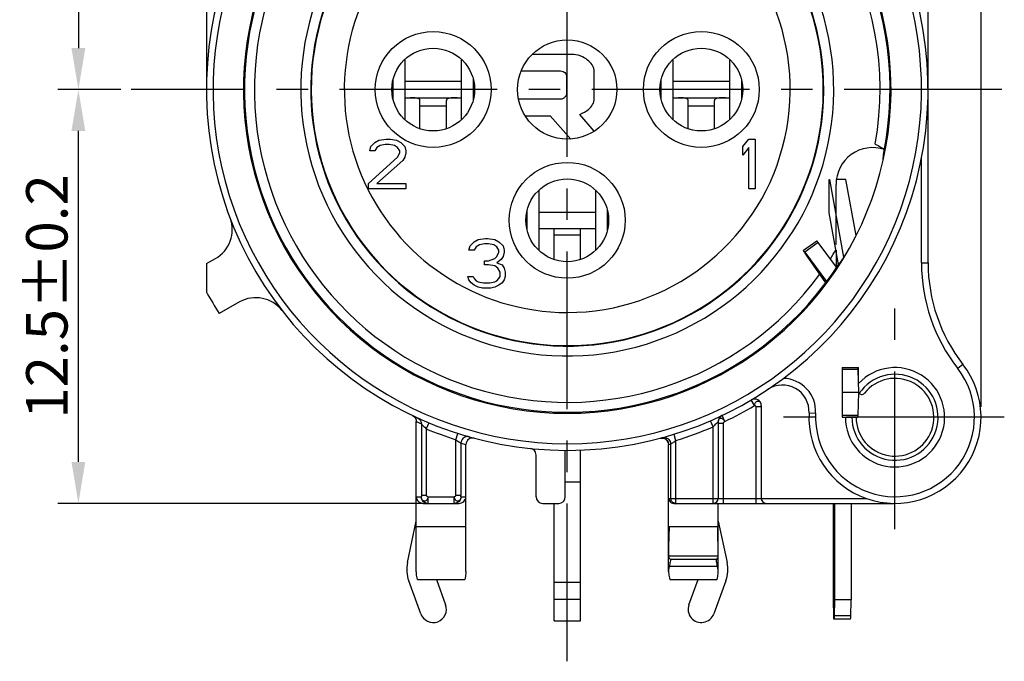
# Model space of a CAD drawing. Extents: x 495 to 27330, y -1071 to -2.
# Drawn here: x 26946 to 27006, y -874 to -835 of the extents above; entities that cross this region are included whole.
import ezdxf

# ---------------------------------------------------------------- set-up
doc = ezdxf.new("R2010")
doc.units = 0
doc.header["$LTSCALE"] = 0.3
doc.linetypes.add('CENTER', pattern=[50.8, 31.75, -6.35, 6.35, -6.35])
doc.layers.get('0').update_dxf_attribs({"linetype": 'CONTINUOUS', "lineweight": 25})
doc.layers.get('DEFPOINTS').update_dxf_attribs({"linetype": 'CONTINUOUS', "lineweight": 25})
doc.layers.add('_24_IMPORT', color=7, linetype='CONTINUOUS')
doc.layers.add('DEFAULT_1', color=7, linetype='CENTER')
doc.layers.add('尺寸线', color=1, linetype='CONTINUOUS', lineweight=18)
doc.styles.get("Standard").update_dxf_attribs({"font": 'swisscl.ttf'})
doc.dimstyles.get("Standard").update_dxf_attribs({"dimtxt": 2.5, "dimasz": 2.5, "dimexe": 1.25, "dimexo": 0.625, "dimtad": 1, "dimdec": 1, "dimlfac": 0.5, "dimdsep": 46, "dimlunit": 6, "dimtxsty": 'STANDARD', "dimcen": 2.5, "dimadec": 0, "dimazin": 0, "dimtm": 0.1, "dimtfac": 0.5, "dimtdec": 1, "dimtmove": 0, "dimatfit": 3, "dimfxl": 1, "dimtolj": 1, "dimarcsym": 0})

# ---------------------------------------------------------------- blocks, each defined once
blk = doc.blocks.new('*D1942')
at = {"layer": 'DEFPOINTS', "color": 0, "lineweight": -2, "transparency": 16777216}
for p in [(26959.63, -814.563), (26949.894, -839.563), (26953.09, -839.563)]:
    blk.add_point(p, dxfattribs=at)
at = {"layer": '尺寸线', "color": 0, "linetype": 'ByBlock', "lineweight": -2, "transparency": 16777216}
for p, q in [((26959.005, -814.563), (26948.644, -814.563)), ((26949.894, -817.063), (26949.894, -837.063)), ((26952.465, -839.563), (26948.644, -839.563))]:
    blk.add_line(p, q, dxfattribs=at)
at = {"layer": '尺寸线', "color": 0, "lineweight": -2, "transparency": 16777216}
for points in [[(26949.477, -817.063), (26950.311, -817.063), (26949.894, -814.563)], [(26949.477, -837.063), (26950.311, -837.063), (26949.894, -839.563)]]:
    blk.add_solid(points, dxfattribs=at)
at = {"layer": '尺寸线', "color": 0, "lineweight": -2, "transparency": 16777216, "insert": (26947.989, -827.063), "char_height": 2.5, "attachment_point": 5, "rotation": 90}
blk.add_mtext('\\A1;12.5%%P0.2', dxfattribs=at)
blk = doc.blocks.new('*D1943')
at = {"layer": 'DEFPOINTS', "color": 0, "lineweight": -2, "transparency": 16777216}
for p in [(26949.894, -839.563), (26953.09, -839.563), (26971.408, -864.563)]:
    blk.add_point(p, dxfattribs=at)
at = {"layer": '尺寸线', "color": 0, "linetype": 'ByBlock', "lineweight": -2, "transparency": 16777216}
for p, q in [((26952.465, -839.563), (26948.644, -839.563)), ((26949.894, -862.063), (26949.894, -842.063)), ((26970.783, -864.563), (26948.644, -864.563))]:
    blk.add_line(p, q, dxfattribs=at)
at = {"layer": '尺寸线', "color": 0, "lineweight": -2, "transparency": 16777216}
for points in [[(26949.477, -842.063), (26950.311, -842.063), (26949.894, -839.563)], [(26949.477, -862.063), (26950.311, -862.063), (26949.894, -864.563)]]:
    blk.add_solid(points, dxfattribs=at)
at = {"layer": '尺寸线', "color": 0, "lineweight": -2, "transparency": 16777216, "insert": (26947.989, -852.063), "char_height": 2.5, "attachment_point": 5, "rotation": 90}
blk.add_mtext('\\A1;12.5%%P0.2', dxfattribs=at)
blk = doc.blocks.new('*D1945')
at = {"layer": 'DEFPOINTS', "color": 0, "lineweight": -2, "transparency": 16777216}
for p in [(27004.43, -800.515), (26979.43, -803.674), (27004.43, -859.363)]:
    blk.add_point(p, dxfattribs=at)
at = {"layer": '尺寸线', "color": 0, "linetype": 'ByBlock', "lineweight": -2, "transparency": 16777216}
for p, q in [((26979.43, -803.049), (26979.43, -799.265)), ((27004.43, -858.738), (27004.43, -799.265)), ((26981.93, -800.515), (27001.93, -800.515))]:
    blk.add_line(p, q, dxfattribs=at)
at = {"layer": '尺寸线', "color": 0, "lineweight": -2, "transparency": 16777216}
for points in [[(26981.93, -800.098), (26981.93, -800.932), (26979.43, -800.515)], [(27001.93, -800.098), (27001.93, -800.932), (27004.43, -800.515)]]:
    blk.add_solid(points, dxfattribs=at)
at = {"layer": '尺寸线', "color": 0, "lineweight": -2, "transparency": 16777216, "insert": (26991.93, -798.61), "char_height": 2.5, "attachment_point": 5}
blk.add_mtext('\\A1;12.5%%P0.2', dxfattribs=at)

msp = doc.modelspace()

# ---------------------------------------------------------------- linework, layer by layer
at = {"color": 7}
for p, q in [((26979.818, -837.449), (26977.302, -837.449)), ((26976.655, -838.423), (26978.924, -838.423)), ((26981.063, -840.124), (26981.063, -838.47)), ((26979.394, -838.805), (26979.394, -839.803)), ((26979.004, -840.151), (26976.488, -840.151)), ((26981.063, -842.08), (26980.184, -841.065)), ((26976.889, -841.158), (26978.396, -841.158)), ((26978.396, -841.158), (26979.655, -842.555)), ((26998.588, -843.164), (26998.594, -843.17)), ((26995.67, -848.934), (26995.67, -845.292)), ((26995.672, -849.838), (26995.674, -850.106)), ((26995.674, -850.106), (26995.676, -850.236)), ((26995.676, -850.236), (26995.677, -850.27)), ((26996.03, -856.363), (26996.03, -859.363))]:
    msp.add_line(p, q, dxfattribs=at)
for points in [[(26981.063, -838.47), (26981.055, -838.383), (26981.037, -838.301), (26981.008, -838.222), (26980.971, -838.146), (26980.926, -838.071), (26980.872, -837.997), (26980.81, -837.924), (26980.74, -837.852), (26980.659, -837.781), (26980.567, -837.711), (26980.46, -837.643), (26980.343, -837.58), (26980.218, -837.527), (26980.088, -837.487), (26979.955, -837.461), (26979.818, -837.449)], [(26978.924, -838.423), (26979.021, -838.431), (26979.106, -838.447), (26979.176, -838.473), (26979.235, -838.506), (26979.283, -838.543), (26979.322, -838.586), (26979.352, -838.633), (26979.375, -838.685), (26979.389, -838.742), (26979.394, -838.805)], [(26979.394, -839.803), (26979.39, -839.839), (26979.382, -839.873), (26979.369, -839.905), (26979.353, -839.935), (26979.334, -839.965), (26979.311, -839.994), (26979.284, -840.023), (26979.253, -840.05), (26979.218, -840.077), (26979.179, -840.101), (26979.139, -840.121), (26979.096, -840.136), (26979.051, -840.146), (26979.004, -840.151)], [(26980.184, -841.065), (26980.335, -840.998), (26980.468, -840.928), (26980.584, -840.855), (26980.685, -840.779), (26980.772, -840.702), (26980.848, -840.623), (26980.911, -840.544), (26980.964, -840.463), (26981.006, -840.381), (26981.037, -840.298), (26981.056, -840.212), (26981.063, -840.124)], [(26998.041, -842.858), (26998.217, -842.952), (26998.298, -842.997), (26998.373, -843.038), (26998.438, -843.075), (26998.494, -843.106), (26998.537, -843.132), (26998.569, -843.151), (26998.588, -843.164)], [(26995.67, -849.277), (26995.671, -849.367), (26995.672, -849.838)]]:
    msp.add_lwpolyline(points, dxfattribs=at)
msp.add_circle((26979.43, -839.563), 3, dxfattribs=at)
at = {"color": 9}
for radius, start, end in [(18.9, 109.44888, 323.83158), (18.9, 349.9619, 70.55112), (16.1, 140.32554, 69.55433), (13.47, 270, 135), (18.9, 327.24364, 329.20001)]:
    msp.add_arc((26979.43, -839.563), radius, start, end, dxfattribs=at)
at = {"color": 7}
for radius, start, end in [(19.56, 120, 60), (19.5, 117.54616, 327.16885)]:
    msp.add_arc((26979.43, -839.563), radius, start, end, dxfattribs=at)
for centre, major_axis, ratio, start_param, end_param in [((26997.891, -845.293), (-0.909, 2.028), 0.999091, -0.741719, 1.149039), ((26982.723, -839.563), (16.957, 0), 0.980961, 5.594458, 5.620294)]:
    msp.add_ellipse(centre, major_axis=major_axis, ratio=ratio, start_param=start_param, end_param=end_param, dxfattribs=at)
at = {"layer": '_24_IMPORT', "color": 7}
for p, q in [((27001.23, -850.034), (27001.23, -827.326)), ((26957.63, -829.093), (26957.63, -839.563)), ((26969.633, -841.396), (26969.633, -837.731)), ((26973.027, -837.731), (26973.027, -841.396)), ((26985.833, -841.396), (26985.833, -837.731)), ((26989.227, -837.731), (26989.227, -841.396)), ((26968.91, -840.186), (26968.91, -838.94)), ((26969.633, -839.063), (26973.027, -839.063)), ((26973.75, -838.94), (26973.75, -840.186)), ((26985.11, -840.186), (26985.11, -838.94)), ((26985.833, -839.063), (26989.227, -839.063)), ((26989.95, -838.94), (26989.95, -840.186)), ((26969.633, -840.063), (26973.027, -840.063)), ((26970.53, -841.928), (26970.53, -840.215)), ((26972.13, -841.928), (26972.13, -840.215)), ((26972.788, -840.063), (26972.664, -840.064)), ((26985.833, -840.063), (26989.227, -840.063)), ((26986.73, -841.928), (26986.73, -840.215)), ((26988.33, -841.928), (26988.33, -840.215)), ((26988.988, -840.063), (26988.864, -840.064)), ((26967.555, -843.01), (26967.805, -842.755)), ((26967.805, -842.755), (26968.055, -842.627)), ((26968.055, -842.627), (26968.493, -842.563)), ((26968.43, -842.883), (26968.118, -842.946)), ((26968.68, -842.883), (26968.43, -842.883)), ((26968.493, -842.563), (26968.743, -842.563)), ((26968.993, -842.946), (26968.68, -842.883)), ((26968.743, -842.563), (26969.118, -842.627)), ((26969.118, -842.627), (26969.368, -842.755)), ((26969.368, -842.755), (26969.618, -843.01)), ((26990.03, -843.01), (26990.405, -842.563)), ((26990.405, -842.563), (26990.78, -842.563)), ((26990.78, -842.563), (26990.78, -845.563)), ((26967.493, -843.265), (26967.555, -843.01)), ((26967.805, -843.265), (26967.493, -843.265)), ((26967.93, -843.074), (26967.805, -843.265)), ((26968.118, -842.946), (26967.93, -843.074)), ((26969.18, -843.074), (26968.993, -842.946)), ((26969.305, -843.265), (26969.18, -843.074)), ((26969.18, -843.648), (26969.305, -843.393)), ((26969.305, -843.393), (26969.305, -843.265)), ((26969.618, -843.01), (26969.68, -843.265)), ((26969.68, -843.393), (26969.618, -843.648)), ((26969.68, -843.265), (26969.68, -843.393)), ((26990.03, -843.521), (26990.03, -843.01)), ((26990.405, -843.074), (26990.03, -843.521)), ((26990.405, -845.563), (26990.405, -843.074)), ((26967.43, -845.244), (26969.18, -843.648)), ((26969.493, -843.84), (26967.93, -845.244)), ((26969.618, -843.648), (26969.493, -843.84)), ((26967.43, -845.563), (26967.43, -845.244)), ((26967.93, -845.244), (26969.68, -845.244)), ((26969.68, -845.244), (26969.68, -845.563)), ((26995.268, -844.996), (26996.112, -849.7)), ((26996.265, -844.989), (26995.692, -844.989)), ((26996.875, -848.379), (26996.267, -844.996)), ((26969.68, -845.563), (26967.43, -845.563)), ((26977.733, -849.296), (26977.733, -845.631)), ((26981.127, -845.631), (26981.127, -849.296)), ((26990.78, -845.563), (26990.405, -845.563)), ((26995.251, -846.667), (26995.251, -845.389)), ((26977.01, -848.086), (26977.01, -846.84)), ((26977.733, -846.963), (26981.127, -846.963)), ((26981.85, -846.84), (26981.85, -848.086)), ((26995.824, -850.134), (26995.262, -847.004)), ((26977.733, -847.963), (26981.127, -847.963)), ((26978.63, -849.828), (26978.63, -847.963)), ((26980.23, -849.828), (26980.23, -847.963)), ((26973.555, -849.01), (26973.805, -848.755)), ((26973.805, -848.755), (26974.055, -848.627)), ((26974.055, -848.627), (26974.493, -848.563)), ((26974.493, -848.563), (26974.618, -848.563)), ((26974.618, -848.563), (26975.055, -848.627)), ((26975.055, -848.627), (26975.305, -848.755)), ((26975.305, -848.755), (26975.555, -849.01)), ((26994.517, -848.715), (26993.698, -849.289)), ((26995.7, -850.301), (26994.594, -848.811)), ((26973.493, -849.265), (26973.555, -849.01)), ((26973.805, -849.265), (26973.493, -849.265)), ((26973.93, -849.074), (26973.805, -849.265)), ((26974.118, -848.946), (26973.93, -849.074)), ((26974.43, -848.883), (26974.118, -848.946)), ((26974.68, -848.883), (26974.43, -848.883)), ((26974.993, -848.946), (26974.68, -848.883)), ((26975.18, -849.074), (26974.993, -848.946)), ((26975.305, -849.265), (26975.18, -849.074)), ((26975.18, -849.648), (26975.305, -849.393)), ((26975.305, -849.393), (26975.305, -849.265)), ((26975.555, -849.01), (26975.618, -849.265)), ((26975.618, -849.393), (26975.555, -849.648)), ((26975.618, -849.265), (26975.618, -849.393)), ((26993.776, -849.385), (26995.097, -851.165)), ((26957.63, -850.081), (26958.168, -849.779)), ((26974.43, -850.159), (26974.43, -849.904)), ((26974.43, -849.904), (26974.68, -849.904)), ((26974.68, -849.904), (26975.055, -849.776)), ((26975.055, -849.776), (26975.18, -849.648)), ((26975.43, -849.84), (26975.18, -850.031)), ((26975.18, -850.031), (26975.493, -850.159)), ((26975.555, -849.648), (26975.43, -849.84)), ((26957.63, -850.081), (26957.63, -851.801)), ((26974.68, -850.159), (26974.43, -850.159)), ((26975.055, -850.223), (26974.68, -850.159)), ((26975.243, -850.351), (26975.055, -850.223)), ((26975.368, -850.606), (26975.243, -850.351)), ((26975.368, -850.861), (26975.368, -850.606)), ((26975.493, -850.159), (26975.618, -850.351)), ((26975.618, -850.351), (26975.68, -850.606)), ((26975.68, -850.606), (26975.68, -850.861)), ((26973.43, -850.861), (26973.743, -850.861)), ((26973.493, -851.053), (26973.43, -850.861)), ((26973.618, -851.244), (26973.493, -851.053)), ((26973.805, -851.372), (26973.618, -851.244)), ((26973.743, -850.861), (26973.805, -850.989)), ((26973.805, -850.989), (26973.93, -851.117)), ((26973.93, -851.117), (26974.055, -851.18)), ((26974.055, -851.18), (26974.368, -851.244)), ((26974.368, -851.244), (26974.743, -851.244)), ((26974.743, -851.244), (26975.055, -851.18)), ((26975.055, -851.18), (26975.18, -851.117)), ((26975.18, -851.117), (26975.305, -850.989)), ((26975.305, -850.989), (26975.368, -850.861)), ((26975.493, -851.244), (26975.305, -851.372)), ((26975.618, -851.053), (26975.493, -851.244)), ((26975.68, -850.861), (26975.618, -851.053)), ((26974.055, -851.5), (26973.805, -851.372)), ((26974.305, -851.563), (26974.055, -851.5)), ((26974.805, -851.563), (26974.305, -851.563)), ((26975.055, -851.5), (26974.805, -851.563)), ((26975.305, -851.372), (26975.055, -851.5)), ((26959.636, -852.395), (26958.404, -853.087)), ((26996.03, -856.363), (26997.03, -856.363)), ((26997.046, -857.863), (26996.998, -856.481)), ((26997.03, -857.324), (26997.03, -856.363)), ((26996.03, -857.38), (26996.047, -857.863)), ((26996.047, -857.863), (26996.03, -858.347)), ((26997.046, -857.863), (26996.047, -857.863)), ((26996.998, -859.246), (26997.046, -857.863)), ((26991.15, -858.66), (26991.15, -864.263)), ((26988.779, -859.257), (26988.77, -859.261)), ((26988.77, -859.261), (26988.77, -859.262)), ((26996.03, -859.363), (26996.988, -859.363)), ((26970.31, -868.676), (26970.31, -859.619)), ((26988.55, -859.619), (26988.55, -864.263)), ((26973.31, -868.676), (26973.31, -861.014)), ((26979.311, -864.163), (26979.311, -861.363)), ((26980.23, -871.663), (26980.23, -861.334)), ((26985.55, -868.676), (26985.55, -861.014)), ((26977.546, -864.163), (26977.546, -861.646)), ((26970.728, -864.563), (26972.892, -864.563)), ((26977.946, -864.563), (26978.911, -864.563)), ((26978.63, -871.663), (26978.63, -864.563)), ((26985.866, -864.563), (26999.23, -864.563)), ((26988.55, -868.676), (26988.55, -864.563)), ((26995.518, -870.394), (26995.518, -864.563)), ((26995.574, -864.563), (26995.574, -870.394)), ((26996.573, -864.563), (26996.573, -870.394)), ((26969.774, -868.146), (26970.31, -865.636)), ((26970.31, -865.963), (26973.31, -865.963)), ((26985.55, -865.963), (26988.55, -865.963)), ((26985.58, -865.963), (26985.566, -866.563)), ((26988.534, -866.563), (26988.52, -865.963)), ((26988.55, -865.636), (26989.086, -868.146)), ((26985.566, -866.563), (26985.556, -867.163)), ((26988.544, -867.163), (26988.534, -866.563)), ((26985.556, -867.163), (26985.551, -867.763)), ((26988.549, -867.763), (26988.544, -867.163)), ((26988.549, -867.763), (26985.551, -867.763)), ((26985.603, -868.363), (26988.497, -868.363)), ((26988.425, -867.963), (26985.675, -867.963)), ((26970.579, -871.238), (26969.852, -869.25)), ((26970.379, -869.163), (26973.241, -869.163)), ((26971.524, -869.163), (26972.081, -870.689)), ((26985.619, -869.163), (26988.481, -869.163)), ((26986.779, -870.689), (26987.337, -869.163)), ((26989.008, -869.25), (26988.281, -871.238)), ((26995.534, -871.39), (26995.518, -870.394)), ((26995.574, -870.394), (26995.558, -871.332)), ((26996.573, -870.394), (26995.574, -870.394)), ((26978.63, -871.663), (26980.23, -871.663)), ((26996.545, -871.563), (26995.546, -871.563))]:
    msp.add_line(p, q, dxfattribs=at)
at = {"layer": '_24_IMPORT', "color": 9}
for p, q in [((26972.13, -840.563), (26970.53, -840.563)), ((26988.33, -840.563), (26986.73, -840.563)), ((27000.83, -850.034), (27000.83, -843.72)), ((26996.267, -844.996), (26995.691, -844.996)), ((26980.23, -848.363), (26978.63, -848.363)), ((26994.594, -848.811), (26993.776, -849.385)), ((26996.112, -849.7), (26996.147, -849.7)), ((27000.83, -850.034), (27001.23, -850.034)), ((26996.998, -856.481), (26996.03, -856.481)), ((27003.335, -856.172), (27003.02, -856.417)), ((26990.75, -858.66), (26990.546, -858.316)), ((26991.15, -858.739), (26990.85, -858.739)), ((26990.85, -864.563), (26990.85, -858.739)), ((26970.201, -859.345), (26970.247, -859.403)), ((26970.247, -859.403), (26970.282, -859.47)), ((26970.282, -859.47), (26970.304, -859.542)), ((26970.304, -859.542), (26970.312, -859.619)), ((26988.25, -859.936), (26988.091, -859.569)), ((26988.95, -859.619), (26988.779, -859.257)), ((26994.037, -859.096), (26994.436, -859.117)), ((26996.03, -859.246), (26996.998, -859.246)), ((26970.31, -859.619), (26970.615, -859.761)), ((26970.31, -859.619), (26970.31, -859.619)), ((26970.615, -859.761), (26970.619, -859.765)), ((26970.816, -859.968), (26970.915, -860.065)), ((26971.068, -859.696), (26970.915, -860.065)), ((26970.915, -860.065), (26970.915, -864.065)), ((26988.25, -864.563), (26988.25, -859.936)), ((26988.85, -859.748), (26988.55, -859.748)), ((26988.85, -859.748), (26988.85, -864.563)), ((26972.705, -860.72), (26972.826, -860.339)), ((26972.705, -864.065), (26972.705, -860.72)), ((26985.047, -860.628), (26985.119, -860.616)), ((26985.86, -860.394), (26985.978, -860.776)), ((26972.999, -860.927), (26973.005, -860.93)), ((26973.005, -860.93), (26973.31, -861.014)), ((26973.005, -860.93), (26973.005, -864.088)), ((26973.31, -861.014), (26973.31, -861.014)), ((26985.55, -861.014), (26985.678, -860.979)), ((26985.55, -861.014), (26985.55, -861.014)), ((26985.678, -860.979), (26985.679, -860.978)), ((26985.678, -864.263), (26985.678, -860.979)), ((26985.679, -860.978), (26985.722, -860.951)), ((26985.722, -860.951), (26985.757, -860.928)), ((26985.757, -860.928), (26985.801, -860.899)), ((26985.945, -860.799), (26985.978, -860.776)), ((26985.978, -860.776), (26985.978, -864.563)), ((26979.311, -863.263), (26980.23, -863.263)), ((26970.31, -864.163), (26970.613, -864.163)), ((26970.615, -864.065), (26970.915, -864.065)), ((26971.013, -864.163), (26972.607, -864.163)), ((26971.013, -864.163), (26971.013, -864.563)), ((26972.607, -864.563), (26972.607, -864.163)), ((26972.705, -864.065), (26973.005, -864.065)), ((26973.007, -864.163), (26973.31, -864.163)), ((26985.55, -864.263), (26997.489, -864.263)), ((26978.63, -869.317), (26980.23, -869.317)), ((26980.23, -870.368), (26978.63, -870.368)), ((26995.558, -871.332), (26996.558, -871.332))]:
    msp.add_line(p, q, dxfattribs=at)
at = {"layer": '_24_IMPORT', "color": 7}
for points in [[(26970.53, -840.215), (26970.529, -840.201), (26970.526, -840.187), (26970.521, -840.174), (26970.513, -840.161), (26970.503, -840.149), (26970.49, -840.137), (26970.475, -840.127), (26970.457, -840.117), (26970.436, -840.107), (26970.411, -840.099), (26970.384, -840.092), (26970.354, -840.086), (26970.321, -840.08), (26970.285, -840.076), (26970.245, -840.072), (26970.202, -840.069), (26970.156, -840.067), (26970.107, -840.066), (26970.054, -840.065), (26969.997, -840.064), (26969.937, -840.064)], [(26972.664, -840.064), (26972.607, -840.065), (26972.554, -840.066), (26972.505, -840.067), (26972.459, -840.069), (26972.416, -840.072), (26972.377, -840.076), (26972.34, -840.08), (26972.307, -840.085), (26972.277, -840.092), (26972.25, -840.099), (26972.226, -840.107), (26972.204, -840.116), (26972.186, -840.126), (26972.17, -840.137), (26972.158, -840.149), (26972.147, -840.161), (26972.14, -840.174), (26972.134, -840.187), (26972.131, -840.201), (26972.13, -840.215)], [(26986.73, -840.215), (26986.729, -840.201), (26986.726, -840.187), (26986.721, -840.174), (26986.713, -840.161), (26986.703, -840.149), (26986.69, -840.137), (26986.675, -840.127), (26986.657, -840.117), (26986.636, -840.107), (26986.611, -840.099), (26986.584, -840.092), (26986.554, -840.086), (26986.521, -840.08), (26986.485, -840.076), (26986.445, -840.072), (26986.402, -840.069), (26986.356, -840.067), (26986.307, -840.066), (26986.254, -840.065), (26986.197, -840.064), (26986.137, -840.064)], [(26988.864, -840.064), (26988.807, -840.065), (26988.754, -840.066), (26988.705, -840.067), (26988.659, -840.069), (26988.616, -840.072), (26988.577, -840.076), (26988.54, -840.08), (26988.507, -840.085), (26988.477, -840.092), (26988.45, -840.099), (26988.426, -840.107), (26988.404, -840.116), (26988.386, -840.126), (26988.37, -840.137), (26988.358, -840.149), (26988.347, -840.161), (26988.34, -840.174), (26988.334, -840.187), (26988.331, -840.201), (26988.33, -840.215)], [(26995.251, -845.389), (26995.251, -845.33), (26995.252, -845.273), (26995.253, -845.218), (26995.254, -845.167), (26995.255, -845.121), (26995.256, -845.08), (26995.258, -845.047), (26995.26, -845.02), (26995.262, -845.002), (26995.264, -844.991), (26995.265, -844.989)], [(26996.267, -844.996), (26996.265, -844.99), (26996.265, -844.989)], [(26995.262, -847.004), (26995.261, -846.99), (26995.259, -846.968), (26995.257, -846.94), (26995.256, -846.906), (26995.254, -846.866), (26995.253, -846.821), (26995.252, -846.773), (26995.252, -846.721), (26995.251, -846.667)], [(26994.594, -848.811), (26994.567, -848.775), (26994.546, -848.747), (26994.53, -848.728), (26994.52, -848.717), (26994.517, -848.715)], [(26993.698, -849.289), (26993.701, -849.291), (26993.711, -849.301), (26993.727, -849.321), (26993.748, -849.349), (26993.776, -849.385)], [(26995.047, -851.236), (26993.875, -849.56), (26993.838, -849.507), (26993.804, -849.457), (26993.773, -849.411), (26993.747, -849.372), (26993.726, -849.339), (26993.711, -849.314), (26993.701, -849.297), (26993.698, -849.29), (26993.698, -849.289)], [(26996.112, -849.7), (26996.114, -849.715), (26996.116, -849.736), (26996.117, -849.752)], [(26996.998, -856.481), (26996.997, -856.446), (26996.995, -856.417), (26996.994, -856.394), (26996.992, -856.377), (26996.99, -856.367)], [(26970.242, -859.396), (26970.277, -859.459), (26970.299, -859.526)], [(26970.299, -859.526), (26970.309, -859.597), (26970.31, -859.619)], [(26996.988, -859.363), (26996.99, -859.36), (26996.992, -859.35), (26996.994, -859.333), (26996.995, -859.31), (26996.997, -859.281), (26996.998, -859.246)], [(26977.546, -861.646), (26977.539, -861.571), (26977.519, -861.501), (26977.487, -861.436), (26977.443, -861.378), (26977.39, -861.328), (26977.328, -861.289), (26977.261, -861.263), (26977.187, -861.248)], [(26970.31, -864.163), (26970.323, -864.25), (26970.351, -864.326), (26970.389, -864.391)], [(26973.23, -864.392), (26973.269, -864.327), (26973.297, -864.251), (26973.31, -864.163)], [(26985.55, -864.263), (26985.565, -864.347), (26985.6, -864.418)], [(26970.389, -864.391), (26970.438, -864.447), (26970.503, -864.497), (26970.578, -864.535), (26970.653, -864.557), (26970.728, -864.563)], [(26972.892, -864.563), (26972.966, -864.557), (26973.041, -864.536), (26973.116, -864.498), (26973.181, -864.448), (26973.23, -864.392)], [(26985.6, -864.418), (26985.65, -864.479), (26985.714, -864.524), (26985.787, -864.552), (26985.866, -864.563)], [(26985.551, -867.763), (26985.557, -867.796), (26985.569, -867.829), (26985.587, -867.862), (26985.611, -867.895), (26985.64, -867.929), (26985.675, -867.963)], [(26988.425, -867.963), (26988.46, -867.929), (26988.489, -867.895), (26988.513, -867.862), (26988.531, -867.829), (26988.543, -867.796), (26988.549, -867.763)], [(26985.603, -868.363), (26985.587, -868.41), (26985.574, -868.459), (26985.563, -868.51), (26985.556, -868.563), (26985.552, -868.618), (26985.55, -868.676)], [(26985.675, -867.963), (26985.66, -868.025), (26985.647, -868.089), (26985.634, -868.155), (26985.623, -868.222), (26985.613, -868.292), (26985.603, -868.363)], [(26988.497, -868.363), (26988.487, -868.292), (26988.477, -868.223), (26988.466, -868.155), (26988.453, -868.089), (26988.44, -868.025), (26988.425, -867.963)], [(26988.55, -868.676), (26988.549, -868.618), (26988.544, -868.563), (26988.537, -868.51), (26988.526, -868.459), (26988.513, -868.41), (26988.497, -868.363)], [(26970.379, -869.163), (26970.358, -869.071), (26970.341, -868.983), (26970.327, -868.899), (26970.318, -868.82), (26970.312, -868.746), (26970.31, -868.676)], [(26973.31, -868.676), (26973.308, -868.746), (26973.302, -868.821), (26973.292, -868.9), (26973.279, -868.984), (26973.262, -869.071), (26973.241, -869.163)], [(26985.55, -868.676), (26985.552, -868.746), (26985.558, -868.821), (26985.568, -868.9), (26985.581, -868.984), (26985.598, -869.071), (26985.619, -869.163)], [(26988.481, -869.163), (26988.502, -869.071), (26988.519, -868.983), (26988.533, -868.899), (26988.542, -868.82), (26988.548, -868.746), (26988.55, -868.676)], [(26996.545, -871.563), (26996.547, -871.558), (26996.55, -871.543), (26996.552, -871.518), (26996.554, -871.483), (26996.555, -871.44), (26996.557, -871.39), (26996.573, -870.394)], [(26995.546, -871.563), (26995.544, -871.558), (26995.541, -871.543), (26995.539, -871.518), (26995.537, -871.483), (26995.536, -871.44), (26995.534, -871.39)], [(26995.558, -871.332), (26995.557, -871.39), (26995.556, -871.44), (26995.554, -871.483), (26995.552, -871.518), (26995.55, -871.543), (26995.548, -871.558), (26995.546, -871.563)]]:
    msp.add_lwpolyline(points, dxfattribs=at)
at = {"layer": '_24_IMPORT', "color": 9}
for points in [[(26990.75, -858.66), (26990.757, -858.603), (26990.77, -858.551), (26990.786, -858.505), (26990.808, -858.466), (26990.836, -858.433), (26990.87, -858.408), (26990.908, -858.39), (26990.948, -858.383), (26990.989, -858.387), (26991.027, -858.402), (26991.06, -858.426), (26991.09, -858.459), (26991.114, -858.499), (26991.13, -858.539)], [(26990.75, -858.66), (26990.777, -858.665), (26990.8, -858.674), (26990.82, -858.686), (26990.836, -858.702), (26990.846, -858.719), (26990.85, -858.739)], [(26970.081, -859.259), (26970.145, -859.296), (26970.201, -859.345)], [(26970.382, -859.395), (26970.447, -859.433), (26970.504, -859.483), (26970.55, -859.543), (26970.585, -859.61), (26970.606, -859.684), (26970.614, -859.761)], [(26988.95, -859.619), (26988.937, -859.59), (26988.921, -859.562), (26988.902, -859.538), (26988.879, -859.516), (26988.854, -859.493), (26988.826, -859.471), (26988.796, -859.452), (26988.764, -859.437), (26988.73, -859.428), (26988.695, -859.426), (26988.66, -859.432), (26988.626, -859.448), (26988.595, -859.475), (26988.571, -859.514), (26988.556, -859.562), (26988.55, -859.619)], [(26970.615, -859.761), (26970.615, -864.09), (26970.615, -864.112), (26970.614, -864.132), (26970.614, -864.149), (26970.614, -864.159), (26970.613, -864.163)], [(26970.619, -859.765), (26970.647, -859.794), (26970.67, -859.819), (26970.733, -859.884)], [(26970.733, -859.884), (26970.772, -859.924), (26970.816, -859.968)], [(26988.25, -859.936), (26988.3, -859.884), (26988.348, -859.835), (26988.393, -859.789), (26988.433, -859.746), (26988.52, -859.652)], [(26988.52, -859.652), (26988.547, -859.622), (26988.55, -859.619)], [(26988.85, -859.748), (26988.854, -859.722), (26988.863, -859.698), (26988.879, -859.675), (26988.899, -859.654), (26988.923, -859.635), (26988.95, -859.619)], [(26972.705, -860.72), (26972.766, -860.766), (26972.875, -860.843)], [(26973.514, -860.543), (26973.441, -860.53), (26973.369, -860.531), (26973.3, -860.543), (26973.234, -860.568), (26973.172, -860.605), (26973.117, -860.653), (26973.071, -860.712), (26973.036, -860.779), (26973.014, -860.853), (26973.007, -860.93)], [(26973.536, -860.654), (26973.474, -860.691), (26973.419, -860.738), (26973.373, -860.796), (26973.338, -860.863), (26973.316, -860.937), (26973.308, -861.014)], [(26973.812, -860.629), (26973.741, -860.616), (26973.669, -860.617), (26973.601, -860.63), (26973.536, -860.654)], [(26985.119, -860.616), (26985.191, -860.616), (26985.259, -860.629), (26985.325, -860.654), (26985.386, -860.691), (26985.441, -860.738), (26985.487, -860.797), (26985.521, -860.864)], [(26985.172, -860.593), (26985.244, -860.58), (26985.316, -860.581), (26985.385, -860.594), (26985.451, -860.619), (26985.512, -860.655), (26985.567, -860.703), (26985.613, -860.762), (26985.648, -860.829), (26985.67, -860.902), (26985.677, -860.979)], [(26972.875, -860.843), (26972.92, -860.873), (26972.957, -860.898), (26972.999, -860.927)], [(26985.521, -860.864), (26985.543, -860.937), (26985.551, -861.014)], [(26985.801, -860.899), (26985.826, -860.882), (26985.853, -860.863), (26985.882, -860.843), (26985.945, -860.799)], [(26971.013, -864.563), (26970.935, -864.556), (26970.86, -864.533), (26970.791, -864.496), (26970.73, -864.446), (26970.681, -864.386), (26970.644, -864.316), (26970.621, -864.241), (26970.613, -864.163)], [(26971.013, -864.163), (26971.007, -864.222), (26970.993, -864.274), (26970.974, -864.32), (26970.95, -864.36), (26970.92, -864.393), (26970.887, -864.418), (26970.85, -864.435), (26970.812, -864.441), (26970.773, -864.435), (26970.736, -864.42), (26970.702, -864.395), (26970.672, -864.361), (26970.649, -864.322), (26970.63, -864.275), (26970.618, -864.222), (26970.613, -864.163)], [(26971.013, -864.163), (26970.988, -864.158), (26970.965, -864.147), (26970.945, -864.13), (26970.928, -864.11), (26970.919, -864.088), (26970.915, -864.065)], [(26972.705, -864.065), (26972.701, -864.09), (26972.691, -864.112), (26972.674, -864.132), (26972.654, -864.149), (26972.632, -864.159), (26972.607, -864.163)], [(26973.007, -864.163), (26973.002, -864.221), (26972.99, -864.274), (26972.972, -864.32), (26972.948, -864.36), (26972.919, -864.393), (26972.886, -864.418), (26972.849, -864.435), (26972.81, -864.441), (26972.771, -864.436), (26972.734, -864.42), (26972.7, -864.394), (26972.67, -864.361), (26972.646, -864.321), (26972.628, -864.275), (26972.614, -864.222), (26972.607, -864.163)], [(26973.007, -864.163), (26972.999, -864.241), (26972.976, -864.316), (26972.939, -864.386), (26972.89, -864.446), (26972.829, -864.496), (26972.76, -864.533), (26972.685, -864.556), (26972.607, -864.563)], [(26973.007, -864.163), (26973.006, -864.158), (26973.006, -864.147), (26973.006, -864.13), (26973.005, -864.11), (26973.005, -864.088)], [(26985.978, -864.563), (26985.919, -864.558), (26985.863, -864.541), (26985.811, -864.513), (26985.766, -864.476), (26985.728, -864.43), (26985.701, -864.378), (26985.683, -864.322), (26985.678, -864.263)]]:
    msp.add_lwpolyline(points, dxfattribs=at)
for centre in [(26971.33, -839.563), (26987.53, -839.563), (26979.43, -847.463)]:
    msp.add_circle(centre, 3.5, dxfattribs=at)
at = {"layer": '_24_IMPORT', "color": 7}
for centre in [(26971.33, -839.563), (26987.53, -839.563), (26979.43, -847.463)]:
    msp.add_circle(centre, 2.5, dxfattribs=at)
for centre, radius, start, end in [((26979.43, -839.563), 21.8, 103.10013, 76.89987), ((26979.43, -839.563), 19.5, 348.72328, 62.45384), ((26979.43, -839.563), 15.47, 140.59664, 78.94125), ((26979.43, -839.563), 15.5, 140.60098, 69.67105), ((26957.189, -848.035), 2, 299.30811, 20.85159), ((27011.23, -850.034), 10, 180, 217.86365), ((26979.43, -839.563), 25, 209.30811, 212.74792), ((26960.615, -854.139), 2, 37.76463, 119.30811), ((26999.23, -859.363), 5.2, 177.05483, 37.86365), ((26999.23, -859.363), 3, 180, 137.16657), ((26999.23, -859.363), 2.35, 180, 141.65725), ((26992.439, -859.014), 1.6, 357.05483, 123.77544), ((26990.75, -858.66), 0.4, 0, 120.65783), ((26997.23, -857.781), 0.2, 202.94995, 321.65725), ((26988.95, -859.619), 0.4, 116.80572, 180), ((26973.71, -861.014), 0.4, 126.08911, 180), ((26985.15, -861.014), 0.4, 10.78803, 94.13883), ((26988.25, -864.263), 0.3, 270, 0), ((26991.45, -864.263), 0.3, 180, 270), ((26971.73, -868.563), 2, 167.94689, 200.0886), ((26987.13, -868.563), 2, 339.9114, 12.05311), ((26971.33, -870.963), 0.8, 200.0886, 20.0886), ((26987.53, -870.963), 0.8, 159.9114, 339.9114)]:
    msp.add_arc(centre, radius, start, end, dxfattribs=at)
at = {"layer": '_24_IMPORT', "color": 9}
for centre, radius, start, end in [((26979.43, -839.563), 21.4, 120, 60), ((26979.43, -839.563), 13.47, 135, 270), ((27011.23, -850.034), 10.4, 180, 217.86365), ((26999.23, -859.363), 4.8, 177.05483, 37.86365), ((26992.439, -859.014), 2, 357.05483, 88.40085), ((26999.23, -859.363), 2.6, 180, 145.96732), ((26979.43, -839.563), 22.2, 295.39346, 300.65779), ((26979.43, -839.563), 22.2, 247.44552, 252.36664), ((26979.43, -839.563), 22.2, 287.15373, 293.40933)]:
    msp.add_arc(centre, radius, start, end, dxfattribs=at)
at = {"layer": '_24_IMPORT', "color": 7}
for centre, major_axis, ratio, start_param, end_param in [((26978.18, -841.915), (9.658, 18.163), 0.991586, -1.178583, -1.156857), ((26977.946, -864.163), (0.4, 0), 0.999848, 3.141593, 4.712389), ((26978.911, -864.163), (0.4, 0), 0.999848, -1.570796, 0)]:
    msp.add_ellipse(centre, major_axis=major_axis, ratio=ratio, start_param=start_param, end_param=end_param, dxfattribs=at)
at = {"layer": 'DEFAULT_1', "color": 2, "linetype": 'CENTER'}
for p, q in [((26979.43, -874.107), (26979.43, -803.674)), ((27005.68, -839.563), (26953.09, -839.563)), ((26999.23, -866.118), (26999.23, -851.36)), ((27005.835, -859.363), (26991.244, -859.363))]:
    msp.add_line(p, q, dxfattribs=at)

# ---------------------------------------------------------------- dimensions: what is measured, and where the dimension line sits
at = {"layer": '尺寸线', "lineweight": -2}
dim = msp.add_linear_dim(base=(27004.43, -800.515), p1=(26979.43, -803.674), p2=(27004.43, -859.363), text='<>%%P0.2', dimstyle='STANDARD', override={"dimarcsym": 1}, dxfattribs=at)
dim.commit()
dim.dimension.update_dxf_attribs({"geometry": '*D1945', "text_midpoint": (26991.93, -798.61)})
for p1, picture, middle in [((26959.63, -814.563), '*D1942', (26947.989, -827.063)), ((26971.408, -864.563), '*D1943', (26947.989, -852.063))]:
    dim = msp.add_linear_dim(base=(26949.894, -839.563), p1=p1, p2=(26953.09, -839.563), angle=90, text='<>%%P0.2', dimstyle='STANDARD', override={"dimarcsym": 1}, dxfattribs=at)
    dim.commit()
    dim.dimension.update_dxf_attribs({"geometry": picture, "text_midpoint": middle})

doc.saveas('drawing.dxf')
